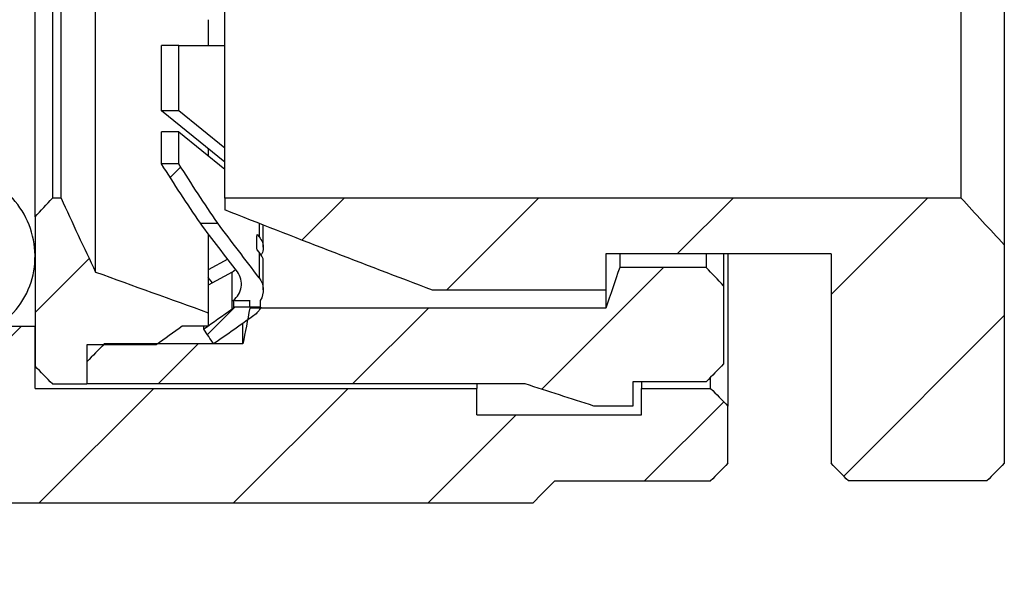
# Model space of a CAD drawing. Units: inches. Extents: x 0.2 to 10.8, y 0.2 to 8.3.
# Drawn here: x 6 to 6.9, y 3.8 to 4.3 of the extents above; entities that cross this region are included whole.
import ezdxf

# ---------------------------------------------------------------- set-up
doc = ezdxf.new("R2010")
doc.units = ezdxf.units.IN
doc.header["$MEASUREMENT"] = 0

msp = doc.modelspace()

# ---------------------------------------------------------------- hatches: boundary and pattern name
at = {"linetype": 'Continuous', "lineweight": 18}
h = msp.add_hatch(dxfattribs=at)
h.set_pattern_fill('ANSI31', style=0)
edge = h.paths.add_edge_path(flags=0)
edge.add_spline(control_points=[(4.20855, 3.81884), (4.2138, 3.81354), (4.21905, 3.80824), (4.2243, 3.80293)], knot_values=[0.026841, 0.026841, 0.026841, 0.026841, 0.027124, 0.027124, 0.027124, 0.027124], weights=[1, 1, 1, 1], degree=3, periodic=0)
edge.add_line((4.2243, 3.80293), (4.36603, 3.80293))
edge.add_spline(control_points=[(4.36603, 3.80293), (4.37259, 3.79631), (4.37915, 3.78968), (4.38572, 3.78306)], knot_values=[0.027938, 0.027938, 0.027938, 0.027938, 0.028293, 0.028293, 0.028293, 0.028293], weights=[1, 1, 1, 1], degree=3, periodic=0)
edge.add_line((4.38572, 3.78306), (5.38965, 3.78306))
edge.add_spline(control_points=[(5.38965, 3.78306), (5.41592, 3.80957), (5.44217, 3.8361), (5.46839, 3.86265)], knot_values=[0.011087, 0.011087, 0.011087, 0.011087, 0.012508, 0.012508, 0.012508, 0.012508], weights=[1, 1, 1, 1], degree=3, periodic=0)
edge.add_line((5.46839, 3.86265), (6.43296, 3.86265))
edge.add_spline(control_points=[(6.43296, 3.86265), (6.43952, 3.8693), (6.44608, 3.87595), (6.45264, 3.8826)], knot_values=[0.009364, 0.009364, 0.009364, 0.009364, 0.009719, 0.009719, 0.009719, 0.009719], weights=[1, 1, 1, 1], degree=3, periodic=0)
edge.add_line((6.45264, 3.8826), (6.59438, 3.8826))
edge.add_spline(control_points=[(6.59438, 3.8826), (6.59963, 3.88793), (6.60488, 3.89326), (6.61012, 3.89858)], knot_values=[0.00894, 0.00894, 0.00894, 0.00894, 0.009225, 0.009225, 0.009225, 0.009225], weights=[1, 1, 1, 1], degree=3, periodic=0)
edge.add_line((6.61012, 3.89858), (6.61012, 3.95066))
edge.add_spline(control_points=[(6.61012, 3.95066), (6.60487, 3.95602), (6.59962, 3.96138), (6.59438, 3.96675)], knot_values=[0.007503, 0.007503, 0.007503, 0.007503, 0.007789, 0.007789, 0.007789, 0.007789], weights=[1, 1, 1, 1], degree=3, periodic=0)
edge.add_line((6.59438, 3.96675), (6.53138, 3.96675))
edge.add_line((6.53138, 3.96675), (6.53138, 3.94263))
edge.add_line((6.53138, 3.94263), (6.38178, 3.94263))
edge.add_line((6.38178, 3.94263), (6.38178, 3.96675))
edge.add_line((6.38178, 3.96675), (5.9802, 3.96675))
edge.add_line((5.9802, 3.96675), (5.9802, 4.02335))
edge.add_line((5.9802, 4.02335), (5.82272, 4.02335))
edge.add_spline(control_points=[(5.82272, 4.02335), (5.82114, 4.02335), (5.81956, 4.02345), (5.81799, 4.02365), (5.81553, 4.02396), (5.81309, 4.02451), (5.81073, 4.02529), (5.80657, 4.02666), (5.80259, 4.02879), (5.79912, 4.03147), (5.79566, 4.03416), (5.79261, 4.03747), (5.79021, 4.04113), (5.78774, 4.04487), (5.78588, 4.04907), (5.78475, 4.0534), (5.78382, 4.05692), (5.78335, 4.06059), (5.78335, 4.06423)], knot_values=[0.003046, 0.003046, 0.003046, 0.003046, 0.003105, 0.003105, 0.003105, 0.003199, 0.003199, 0.003199, 0.003366, 0.003366, 0.003366, 0.003533, 0.003533, 0.003533, 0.003703, 0.003703, 0.003703, 0.003842, 0.003842, 0.003842, 0.003842], weights=[1, 1, 1, 1, 1, 1, 1, 1, 1, 1, 1, 1, 1, 1, 1, 1, 1, 1, 1], degree=3, periodic=0)
edge.add_line((5.78335, 4.06423), (5.78335, 4.10577))
edge.add_spline(control_points=[(5.78335, 4.10577), (5.77278, 4.11706), (5.76226, 4.1284), (5.75186, 4.13984)], knot_values=[0.004319, 0.004319, 0.004319, 0.004319, 0.004909, 0.004909, 0.004909, 0.004909], weights=[1, 1, 1, 1], degree=3, periodic=0)
edge.add_line((5.75186, 4.13984), (5.54713, 4.13984))
edge.add_line((5.54713, 4.13984), (5.54713, 4.19418))
edge.add_line((5.54713, 4.19418), (5.38965, 4.19418))
edge.add_line((5.38965, 4.19418), (5.38965, 4.04373))
edge.add_line((5.38965, 4.04373), (5.08257, 4.04373))
edge.add_spline(control_points=[(5.08257, 4.04373), (5.06948, 4.03014), (5.05635, 4.0166), (5.0432, 4.00307)], knot_values=[0.015126, 0.015126, 0.015126, 0.015126, 0.015849, 0.015849, 0.015849, 0.015849], weights=[1, 1, 1, 1], degree=3, periodic=0)
edge.add_line((5.0432, 4.00307), (5.0432, 3.95468))
edge.add_spline(control_points=[(5.0432, 3.95468), (5.0432, 3.95085), (5.04265, 3.94699), (5.04158, 3.94331), (5.04031, 3.93891), (5.03825, 3.93467), (5.03558, 3.93095), (5.03386, 3.92857), (5.03187, 3.92637), (5.02967, 3.92442), (5.0264, 3.92152), (5.02258, 3.91914), (5.01853, 3.91748), (5.01448, 3.91582), (5.01008, 3.91484), (5.00571, 3.91463), (5.00508, 3.9146), (5.00445, 3.91458), (5.00383, 3.91458)], knot_values=[0.002728, 0.002728, 0.002728, 0.002728, 0.002874, 0.002874, 0.002874, 0.003049, 0.003049, 0.003049, 0.00316, 0.00316, 0.00316, 0.003326, 0.003326, 0.003326, 0.003493, 0.003493, 0.003493, 0.003517, 0.003517, 0.003517, 0.003517], weights=[1, 1, 1, 1, 1, 1, 1, 1, 1, 1, 1, 1, 1, 1, 1, 1, 1, 1, 1], degree=3, periodic=0)
edge.add_line((5.00383, 3.91458), (4.84635, 3.91458))
edge.add_line((4.84635, 3.91458), (4.84635, 3.8866))
edge.add_line((4.84635, 3.8866), (4.42902, 3.8866))
edge.add_line((4.42902, 3.8866), (4.42902, 3.86265))
edge.add_line((4.42902, 3.86265), (4.28729, 3.86265))
edge.add_line((4.28729, 3.86265), (4.28729, 3.8866))
edge.add_line((4.28729, 3.8866), (4.2243, 3.8866))
edge.add_spline(control_points=[(4.2243, 3.8866), (4.21905, 3.88127), (4.2138, 3.87595), (4.20855, 3.87063)], knot_values=[0.022993, 0.022993, 0.022993, 0.022993, 0.023276, 0.023276, 0.023276, 0.023276], weights=[1, 1, 1, 1], degree=3, periodic=0)
edge.add_line((4.20855, 3.87063), (4.20855, 3.81884))
h = msp.add_hatch(dxfattribs=at)
h.set_pattern_fill('ANSI31', style=0)
edge = h.paths.add_edge_path(flags=0)
edge.add_spline(control_points=[(5.91012, 4.01361), (5.91466, 4.01361), (5.91922, 4.01406), (5.92366, 4.01497), (5.93139, 4.01653), (5.93894, 4.01951), (5.94568, 4.0236), (5.95269, 4.02786), (5.95902, 4.03347), (5.96413, 4.03988), (5.96948, 4.04659), (5.97367, 4.0544), (5.97637, 4.06255), (5.97916, 4.071), (5.98044, 4.08009), (5.98017, 4.08898), (5.97989, 4.09783), (5.97808, 4.10675), (5.9749, 4.11501), (5.97193, 4.12275), (5.96769, 4.13011), (5.96246, 4.13655), (5.95774, 4.14235), (5.9521, 4.14753), (5.94586, 4.15166), (5.94006, 4.1555), (5.9336, 4.15851), (5.9269, 4.16038), (5.91997, 4.16232), (5.9126, 4.16306), (5.90543, 4.16251), (5.89736, 4.1619), (5.88929, 4.15962), (5.88203, 4.15605), (5.87411, 4.15216), (5.86687, 4.14662), (5.86089, 4.14013), (5.85486, 4.13358), (5.84991, 4.12586), (5.84642, 4.11766), (5.84304, 4.10971), (5.84093, 4.10111), (5.84027, 4.0925), (5.83965, 4.08425), (5.84034, 4.07579), (5.84236, 4.06777), (5.84431, 4.06006), (5.84753, 4.05255), (5.85183, 4.04586), (5.85602, 4.03935), (5.86133, 4.03344), (5.86738, 4.02862), (5.87337, 4.02385), (5.88025, 4.02003), (5.88748, 4.01748), (5.8947, 4.01494), (5.90247, 4.01361), (5.91012, 4.01361)], knot_values=[0, 0, 0, 0, 0.000173, 0.000173, 0.000173, 0.000476, 0.000476, 0.000476, 0.000792, 0.000792, 0.000792, 0.001123, 0.001123, 0.001123, 0.001466, 0.001466, 0.001466, 0.001807, 0.001807, 0.001807, 0.002126, 0.002126, 0.002126, 0.002413, 0.002413, 0.002413, 0.00268, 0.00268, 0.00268, 0.002957, 0.002957, 0.002957, 0.003269, 0.003269, 0.003269, 0.00361, 0.00361, 0.00361, 0.003953, 0.003953, 0.003953, 0.004286, 0.004286, 0.004286, 0.004604, 0.004604, 0.004604, 0.004911, 0.004911, 0.004911, 0.005208, 0.005208, 0.005208, 0.005503, 0.005503, 0.005503, 0.005798, 0.005798, 0.005798, 0.005798], weights=[1, 1, 1, 1, 1, 1, 1, 1, 1, 1, 1, 1, 1, 1, 1, 1, 1, 1, 1, 1, 1, 1, 1, 1, 1, 1, 1, 1, 1, 1, 1, 1, 1, 1, 1, 1, 1, 1, 1, 1, 1, 1, 1, 1, 1, 1, 1, 1, 1, 1, 1, 1, 1, 1, 1, 1, 1, 1], degree=3, periodic=0)
h = msp.add_hatch(dxfattribs=at)
h.set_pattern_fill('ANSI31', style=0)
edge = h.paths.add_edge_path(flags=0)
edge.add_spline(control_points=[(6.0953, 4.1708), (6.1067, 4.15264), (6.11852, 4.13474), (6.13049, 4.11694)], knot_values=[0.001389, 0.001389, 0.001389, 0.001389, 0.002202, 0.002202, 0.002202, 0.002202], weights=[1, 1, 1, 1], degree=3, periodic=0)
edge.add_line((6.13049, 4.11694), (6.14624, 4.11694))
edge.add_spline(control_points=[(6.14624, 4.11694), (6.13977, 4.12656), (6.13335, 4.13621), (6.12701, 4.14592), (6.12162, 4.15417), (6.11629, 4.16245), (6.11105, 4.1708)], knot_values=[0.002173, 0.002173, 0.002173, 0.002173, 0.002614, 0.002614, 0.002614, 0.00299, 0.00299, 0.00299, 0.00299], weights=[1, 1, 1, 1, 1, 1, 1], degree=3, periodic=0)
edge.add_line((6.11105, 4.1708), (6.0953, 4.1708))
h = msp.add_hatch(dxfattribs=at)
h.set_pattern_fill('ANSI31', style=0)
edge = h.paths.add_edge_path(flags=0)
edge.add_line((6.02745, 4.00631), (6.09044, 4.00631))
edge.add_spline(control_points=[(6.09044, 4.00631), (6.09466, 4.00935), (6.09889, 4.0124), (6.10311, 4.01544), (6.10676, 4.01808), (6.11041, 4.02072), (6.11406, 4.02335)], knot_values=[0.005467, 0.005467, 0.005467, 0.005467, 0.005665, 0.005665, 0.005665, 0.005837, 0.005837, 0.005837, 0.005837], weights=[1, 1, 1, 1, 1, 1, 1], degree=3, periodic=0)
edge.add_line((6.11406, 4.02335), (6.13768, 4.02335))
edge.add_line((6.13768, 4.02335), (6.13768, 4.03557))
edge.add_spline(control_points=[(6.13768, 4.03557), (6.11647, 4.04317), (6.09526, 4.0508), (6.07407, 4.05845), (6.06115, 4.06312), (6.04823, 4.06779), (6.03532, 4.07248)], knot_values=[0.003769, 0.003769, 0.003769, 0.003769, 0.004627, 0.004627, 0.004627, 0.00515, 0.00515, 0.00515, 0.00515], weights=[1, 1, 1, 1, 1, 1, 1], degree=3, periodic=0)
edge.add_spline(control_points=[(6.03532, 4.07248), (6.02465, 4.09485), (6.01409, 4.11728), (6.00383, 4.13984)], knot_values=[0.004034, 0.004034, 0.004034, 0.004034, 0.004979, 0.004979, 0.004979, 0.004979], weights=[1, 1, 1, 1], degree=3, periodic=0)
edge.add_line((6.00383, 4.13984), (5.99595, 4.13984))
edge.add_spline(control_points=[(5.99595, 4.13984), (5.99073, 4.1341), (5.98548, 4.12838), (5.9802, 4.12268)], knot_values=[0.008901, 0.008901, 0.008901, 0.008901, 0.009201, 0.009201, 0.009201, 0.009201], weights=[1, 1, 1, 1], degree=3, periodic=0)
edge.add_line((5.9802, 4.12268), (5.9802, 3.9869))
edge.add_spline(control_points=[(5.9802, 3.9869), (5.98545, 3.98152), (5.9907, 3.97615), (5.99595, 3.97077)], knot_values=[0.017353, 0.017353, 0.017353, 0.017353, 0.01764, 0.01764, 0.01764, 0.01764], weights=[1, 1, 1, 1], degree=3, periodic=0)
edge.add_line((5.99595, 3.97077), (6.02745, 3.97077))
edge.add_line((6.02745, 3.97077), (6.02745, 4.00631))
h = msp.add_hatch(dxfattribs=at)
h.set_pattern_fill('ANSI31', style=0)
edge = h.paths.add_edge_path(flags=0)
edge.add_line((6.4991, 4.08905), (6.70383, 4.08905))
edge.add_line((6.70383, 4.08905), (6.70383, 3.89858))
edge.add_spline(control_points=[(6.70383, 3.89858), (6.70907, 3.89326), (6.71432, 3.88793), (6.71957, 3.8826)], knot_values=[0.022344, 0.022344, 0.022344, 0.022344, 0.022628, 0.022628, 0.022628, 0.022628], weights=[1, 1, 1, 1], degree=3, periodic=0)
edge.add_line((6.71957, 3.8826), (6.84556, 3.8826))
edge.add_spline(control_points=[(6.84556, 3.8826), (6.85081, 3.88793), (6.85606, 3.89326), (6.86131, 3.89858)], knot_values=[0.00894, 0.00894, 0.00894, 0.00894, 0.009225, 0.009225, 0.009225, 0.009225], weights=[1, 1, 1, 1], degree=3, periodic=0)
edge.add_line((6.86131, 3.89858), (6.86131, 4.09739))
edge.add_spline(control_points=[(6.86131, 4.09739), (6.84807, 4.11144), (6.83492, 4.12556), (6.82194, 4.13984)], knot_values=[0.004493, 0.004493, 0.004493, 0.004493, 0.005229, 0.005229, 0.005229, 0.005229], weights=[1, 1, 1, 1], degree=3, periodic=0)
edge.add_line((6.82194, 4.13984), (6.15264, 4.13984))
edge.add_line((6.15264, 4.13984), (6.15264, 4.12908))
edge.add_spline(control_points=[(6.15264, 4.12908), (6.15382, 4.12861), (6.155, 4.12815), (6.15619, 4.12768), (6.2178, 4.10329), (6.27967, 4.07955), (6.34162, 4.05602)], knot_values=[0.015508, 0.015508, 0.015508, 0.015508, 0.015557, 0.015557, 0.015557, 0.018096, 0.018096, 0.018096, 0.018096], weights=[1, 1, 1, 1, 1, 1, 1], degree=3, periodic=0)
edge.add_line((6.34162, 4.05602), (6.4991, 4.05602))
edge.add_line((6.4991, 4.05602), (6.4991, 4.08905))
h = msp.add_hatch(dxfattribs=at)
h.set_pattern_fill('ANSI31', style=0)
edge = h.paths.add_edge_path(flags=0)
edge.add_spline(control_points=[(6.60619, 4.06012), (6.60195, 4.06454), (6.59772, 4.06897), (6.5935, 4.0734), (6.59248, 4.07447), (6.59146, 4.07554), (6.59044, 4.07661)], knot_values=[0.003152, 0.003152, 0.003152, 0.003152, 0.003385, 0.003385, 0.003385, 0.003441, 0.003441, 0.003441, 0.003441], weights=[1, 1, 1, 1, 1, 1, 1], degree=3, periodic=0)
edge.add_line((6.59044, 4.07661), (6.5117, 4.07661))
edge.add_spline(control_points=[(6.5117, 4.07661), (6.50753, 4.06428), (6.50332, 4.05196), (6.4991, 4.03965)], knot_values=[0.00415, 0.00415, 0.00415, 0.00415, 0.004643, 0.004643, 0.004643, 0.004643], weights=[1, 1, 1, 1], degree=3, periodic=0)
edge.add_line((6.4991, 4.03965), (6.17548, 4.03965))
edge.add_spline(control_points=[(6.17548, 4.03965), (6.17339, 4.0288), (6.17129, 4.01796), (6.16918, 4.00712)], knot_values=[0.011481, 0.011481, 0.011481, 0.011481, 0.0119, 0.0119, 0.0119, 0.0119], weights=[1, 1, 1, 1], degree=3, periodic=0)
edge.add_line((6.16918, 4.00712), (6.0432, 4.00712))
edge.add_spline(control_points=[(6.0432, 4.00712), (6.03795, 4.00172), (6.0327, 3.99633), (6.02745, 3.99094)], knot_values=[0.016184, 0.016184, 0.016184, 0.016184, 0.01647, 0.01647, 0.01647, 0.01647], weights=[1, 1, 1, 1], degree=3, periodic=0)
edge.add_line((6.02745, 3.99094), (6.02745, 3.97077))
edge.add_line((6.02745, 3.97077), (6.42587, 3.97077))
edge.add_spline(control_points=[(6.42587, 3.97077), (6.43392, 3.96817), (6.44197, 3.96556), (6.45002, 3.96296), (6.46271, 3.95886), (6.47539, 3.95476), (6.48808, 3.95066)], knot_values=[0.006203, 0.006203, 0.006203, 0.006203, 0.006525, 0.006525, 0.006525, 0.007033, 0.007033, 0.007033, 0.007033], weights=[1, 1, 1, 1, 1, 1, 1], degree=3, periodic=0)
edge.add_line((6.48808, 3.95066), (6.52351, 3.95066))
edge.add_line((6.52351, 3.95066), (6.52351, 3.97279))
edge.add_line((6.52351, 3.97279), (6.59044, 3.97279))
edge.add_spline(control_points=[(6.59044, 3.97279), (6.59569, 3.97816), (6.60094, 3.98354), (6.60619, 3.98892)], knot_values=[0.004199, 0.004199, 0.004199, 0.004199, 0.004485, 0.004485, 0.004485, 0.004485], weights=[1, 1, 1, 1], degree=3, periodic=0)
edge.add_line((6.60619, 3.98892), (6.60619, 4.06012))
h = msp.add_hatch(dxfattribs=at)
h.set_pattern_fill('ANSI31', style=0)
edge = h.paths.add_edge_path(flags=0)
edge.add_spline(control_points=[(6.17912, 4.03289), (6.1802, 4.03365), (6.1812, 4.03453), (6.18211, 4.03548), (6.1835, 4.03696), (6.18468, 4.03867), (6.18557, 4.0405)], knot_values=[0, 0, 0, 0, 0.00005, 0.00005, 0.00005, 0.000128, 0.000128, 0.000128, 0.000128], weights=[1, 1, 1, 1, 1, 1, 1], degree=3, periodic=0)
edge.add_line((6.18557, 4.0405), (6.16158, 4.0405))
edge.add_spline(control_points=[(6.16158, 4.0405), (6.16088, 4.03983), (6.16014, 4.03922), (6.15935, 4.03866)], knot_values=[0.000374, 0.000374, 0.000374, 0.000374, 0.00041, 0.00041, 0.00041, 0.00041], weights=[1, 1, 1, 1], degree=3, periodic=0)
edge.add_spline(control_points=[(6.15935, 4.03866), (6.15209, 4.03352), (6.14483, 4.02839), (6.13757, 4.02327), (6.13627, 4.02236), (6.13497, 4.02144), (6.13367, 4.02052)], knot_values=[0.001331, 0.001331, 0.001331, 0.001331, 0.001669, 0.001669, 0.001669, 0.00173, 0.00173, 0.00173, 0.00173], weights=[1, 1, 1, 1, 1, 1, 1], degree=3, periodic=0)
edge.add_spline(control_points=[(6.13367, 4.02052), (6.13626, 4.0166), (6.13886, 4.01268), (6.14146, 4.00876), (6.14182, 4.00821), (6.14218, 4.00767), (6.14255, 4.00712)], knot_values=[0.001215, 0.001215, 0.001215, 0.001215, 0.001395, 0.001395, 0.001395, 0.00142, 0.00142, 0.00142, 0.00142], weights=[1, 1, 1, 1, 1, 1, 1], degree=3, periodic=0)
edge.add_spline(control_points=[(6.14255, 4.00712), (6.15147, 4.01339), (6.16038, 4.01966), (6.16929, 4.02595), (6.17257, 4.02826), (6.17585, 4.03058), (6.17912, 4.03289)], knot_values=[0.001543, 0.001543, 0.001543, 0.001543, 0.001958, 0.001958, 0.001958, 0.002111, 0.002111, 0.002111, 0.002111], weights=[1, 1, 1, 1, 1, 1, 1], degree=3, periodic=0)

# ---------------------------------------------------------------- linework, layer by layer
at = {"color": 7, "linetype": 'Continuous', "lineweight": 25}
for p, q in [((6.03532, 4.07248), (6.03532, 4.508)), ((6.86131, 4.48308), (6.86131, 4.09739)), ((5.9802, 4.12268), (5.9802, 4.45779)), ((5.99595, 4.44063), (5.99595, 4.13984)), ((6.00383, 4.13984), (6.00383, 4.44063)), ((6.15264, 4.13984), (6.15264, 4.44063)), ((6.82194, 4.13984), (6.82194, 4.44063)), ((6.13768, 4.30205), (6.13768, 4.27838)), ((6.0953, 4.2191), (6.0953, 4.27843)), ((6.11105, 4.27843), (6.0953, 4.27843)), ((6.11105, 4.2191), (6.11105, 4.27843)), ((6.11105, 4.27843), (6.15264, 4.27843)), ((6.15264, 4.17242), (6.0953, 4.2191)), ((6.11105, 4.2191), (6.0953, 4.2191)), ((6.15264, 4.18524), (6.11105, 4.2191)), ((6.11105, 4.19999), (6.0953, 4.19999)), ((6.0953, 4.1708), (6.0953, 4.19999)), ((6.11105, 4.1708), (6.11105, 4.19999)), ((6.11105, 4.19999), (6.15264, 4.16613)), ((6.13768, 4.18419), (6.13768, 4.17796)), ((6.11105, 4.1708), (6.0953, 4.1708)), ((6.00383, 4.13984), (5.99595, 4.13984)), ((6.15264, 4.13984), (6.15264, 4.12908)), ((6.82194, 4.13984), (6.15264, 4.13984)), ((5.9802, 4.12268), (5.9802, 3.9869)), ((6.13049, 4.11694), (6.14624, 4.11694)), ((6.18771, 4.09508), (6.18771, 4.11488)), ((6.13768, 4.10675), (6.13768, 4.03557)), ((6.18208, 4.10653), (6.18397, 4.10441)), ((6.18397, 4.09053), (6.18208, 4.09264)), ((6.18397, 4.09053), (6.18397, 4.06727)), ((6.86131, 4.09739), (6.86131, 3.89858)), ((6.15536, 4.0842), (6.13768, 4.07443)), ((6.4991, 4.08905), (6.4991, 4.05602)), ((6.70383, 4.08905), (6.4991, 4.08905)), ((6.5117, 4.08905), (6.5117, 4.07661)), ((6.59044, 4.08905), (6.59044, 4.07661)), ((6.60619, 4.08905), (6.60619, 4.06012)), ((6.61012, 4.08905), (6.61012, 3.95066)), ((6.70383, 4.08905), (6.70383, 3.89858)), ((6.15935, 4.07252), (6.13768, 4.06054)), ((6.15935, 4.07252), (6.16241, 4.07492)), ((6.15935, 4.03866), (6.15935, 4.07252)), ((6.18771, 4.05629), (6.18771, 4.08118)), ((6.59044, 4.07661), (6.5117, 4.07661)), ((6.14165, 4.06274), (6.13768, 4.06744)), ((6.4991, 4.05602), (6.34162, 4.05602)), ((6.4991, 4.05602), (6.4991, 4.03965)), ((6.60619, 4.06012), (6.60619, 3.98892)), ((6.16029, 4.04676), (6.17543, 4.04676)), ((6.17548, 4.0405), (6.17548, 4.04702)), ((6.18498, 4.04676), (6.18498, 4.0405)), ((6.18557, 4.0405), (6.16158, 4.0405)), ((6.4991, 4.03965), (6.17548, 4.03965)), ((6.13768, 4.03557), (6.13768, 4.02335)), ((5.82272, 4.02335), (5.9802, 4.02335)), ((5.9802, 3.96675), (5.9802, 4.02335)), ((6.13768, 4.02335), (6.11406, 4.02335)), ((6.13367, 4.02052), (6.13367, 4.02335)), ((6.16918, 4.00712), (6.16918, 4.02546)), ((6.02745, 4.00631), (6.02745, 3.97077)), ((6.09044, 4.00631), (6.02745, 4.00631)), ((6.16918, 4.00712), (6.0432, 4.00712)), ((6.02745, 3.99094), (6.02745, 3.97077)), ((6.59438, 3.96675), (6.59438, 3.97591)), ((5.9802, 3.96675), (6.38178, 3.96675)), ((5.99595, 3.97077), (6.02745, 3.97077)), ((6.42587, 3.97077), (6.02745, 3.97077)), ((6.38178, 3.97077), (6.38178, 3.96675)), ((6.38178, 3.94263), (6.38178, 3.96675)), ((6.59044, 3.97279), (6.52351, 3.97279)), ((6.52351, 3.97279), (6.52351, 3.95066)), ((6.53138, 3.97279), (6.53138, 3.96675)), ((6.53138, 3.94263), (6.53138, 3.96675)), ((6.53138, 3.96675), (6.59438, 3.96675)), ((6.52351, 3.95066), (6.48808, 3.95066)), ((6.61012, 3.89858), (6.61012, 3.95066)), ((6.38178, 3.94263), (6.53138, 3.94263)), ((6.45264, 3.8826), (6.59438, 3.8826)), ((6.84556, 3.8826), (6.71957, 3.8826)), ((5.46839, 3.86265), (6.43296, 3.86265))]:
    msp.add_line(p, q, dxfattribs=at)
at = {"color": 8, "linetype": 'Continuous', "lineweight": 25}
msp.add_line((6.18397, 4.11635), (6.18397, 4.10441), dxfattribs=at)
at = {"color": 7, "linetype": 'Continuous', "lineweight": 25}
for points, knots in [([(5.91012, 4.01361), (5.90058, 4.01361), (5.89119, 4.01562), (5.8739, 4.02326), (5.86603, 4.02891), (5.85321, 4.04271), (5.84816, 4.05097), (5.84155, 4.06863), (5.83993, 4.07813), (5.84018, 4.09705), (5.84202, 4.10643), (5.84889, 4.12412), (5.85381, 4.13223), (5.86651, 4.14642), (5.874, 4.1522), (5.89119, 4.16045), (5.90052, 4.16267), (5.91945, 4.16271), (5.9289, 4.16049), (5.94595, 4.15238), (5.95364, 4.1465), (5.97266, 4.12534), (5.97993, 4.1067), (5.98033, 4.07815), (5.97875, 4.06877), (5.97211, 4.05099), (5.96711, 4.0428), (5.94782, 4.02199), (5.92922, 4.01361), (5.91012, 4.01361)], [0, 0, 0, 0, 0.0625, 0.0625, 0.125, 0.125, 0.1875, 0.1875, 0.25, 0.25, 0.3125, 0.3125, 0.375, 0.375, 0.4375, 0.4375, 0.5, 0.5, 0.5625, 0.5625, 0.625, 0.625, 0.75, 0.75, 0.8125, 0.8125, 0.875, 0.875, 1, 1, 1, 1]), ([(6.18397, 4.10441), (6.1851, 4.10285), (6.18736, 4.09973), (6.18793, 4.0943), (6.18726, 4.09025), (6.18581, 4.08846), (6.18557, 4.08816)], [0, 0, 0, 0, 0.312944, 0.625883, 0.938928, 1, 1, 1, 1]), ([(6.18766, 4.08162), (6.18767, 4.08169), (6.18798, 4.08353), (6.18675, 4.08676), (6.1848, 4.0894), (6.18397, 4.09053)], [0, 0, 0, 0, 0.021818, 0.585159, 1, 1, 1, 1]), ([(6.16029, 4.04676), (6.16432, 4.04973), (6.16701, 4.05417), (6.16845, 4.06365), (6.16718, 4.06865), (6.1642, 4.07257)], [0, 0, 0, 0, 0.5, 0.5, 1, 1, 1, 1])]:
    msp.add_open_spline(points, degree=3, knots=knots, dxfattribs=at)
for points in [[(6.13049, 4.11694), (6.11852, 4.13474), (6.1067, 4.15263), (6.0953, 4.1708)], [(6.14624, 4.11694), (6.13427, 4.13474), (6.12244, 4.15264), (6.11105, 4.1708)], [(5.9802, 4.12268), (5.98548, 4.12838), (5.99073, 4.1341), (5.99595, 4.13984)], [(6.00383, 4.13984), (6.01409, 4.11728), (6.02465, 4.09485), (6.03532, 4.07248)], [(6.82194, 4.13984), (6.83492, 4.12557), (6.84807, 4.11144), (6.86131, 4.09739)], [(6.34162, 4.05602), (6.27849, 4.08), (6.21543, 4.1042), (6.15264, 4.12908)], [(6.1642, 4.07257), (6.15296, 4.08736), (6.14172, 4.10215), (6.13049, 4.11694)], [(6.18397, 4.06727), (6.17139, 4.08383), (6.15881, 4.10038), (6.14624, 4.11694)], [(6.18208, 4.09264), (6.18179, 4.09727), (6.18179, 4.1019), (6.18208, 4.10653)], [(6.03532, 4.07248), (6.06942, 4.0601), (6.10354, 4.04781), (6.13768, 4.03557)], [(6.5117, 4.07661), (6.50753, 4.06428), (6.50332, 4.05196), (6.4991, 4.03965)], [(6.60619, 4.06012), (6.60093, 4.06561), (6.59568, 4.07111), (6.59044, 4.07661)], [(6.18397, 4.06727), (6.18847, 4.06135), (6.18888, 4.05306), (6.18498, 4.04676)], [(6.16029, 4.04676), (6.16075, 4.04433), (6.16075, 4.0419), (6.16029, 4.03946)], [(6.15935, 4.03866), (6.15079, 4.0326), (6.14223, 4.02656), (6.13367, 4.02052)], [(6.16158, 4.0405), (6.16088, 4.03983), (6.16014, 4.03922), (6.15935, 4.03866)], [(6.16158, 4.0405), (6.16117, 4.04014), (6.16074, 4.03979), (6.16029, 4.03946)], [(6.17548, 4.03965), (6.17339, 4.0288), (6.17129, 4.01796), (6.16918, 4.00712)], [(6.18557, 4.0405), (6.1841, 4.03748), (6.18189, 4.03485), (6.17912, 4.03289)], [(6.17912, 4.03289), (6.16694, 4.02428), (6.15475, 4.01569), (6.14255, 4.00712)], [(6.11406, 4.02335), (6.10619, 4.01767), (6.09832, 4.01198), (6.09044, 4.00631)], [(6.14255, 4.00712), (6.13958, 4.01159), (6.13662, 4.01605), (6.13367, 4.02052)], [(6.0432, 4.00712), (6.03795, 4.00172), (6.0327, 3.99633), (6.02745, 3.99094)], [(5.99595, 3.97077), (5.9907, 3.97615), (5.98545, 3.98152), (5.9802, 3.9869)], [(6.60619, 3.98892), (6.60094, 3.98354), (6.59569, 3.97816), (6.59044, 3.97279)], [(6.48808, 3.95066), (6.46734, 3.95736), (6.44661, 3.96406), (6.42587, 3.97077)], [(6.59438, 3.96675), (6.59962, 3.96138), (6.60487, 3.95602), (6.61012, 3.95066)], [(6.61012, 3.89858), (6.60488, 3.89326), (6.59963, 3.88793), (6.59438, 3.8826)], [(6.71957, 3.8826), (6.71432, 3.88793), (6.70907, 3.89326), (6.70383, 3.89858)], [(6.86131, 3.89858), (6.85606, 3.89326), (6.85081, 3.88793), (6.84556, 3.8826)], [(6.45264, 3.8826), (6.44608, 3.87595), (6.43952, 3.8693), (6.43296, 3.86265)]]:
    msp.add_open_spline(points, degree=3, dxfattribs=at)

doc.saveas('drawing.dxf')
